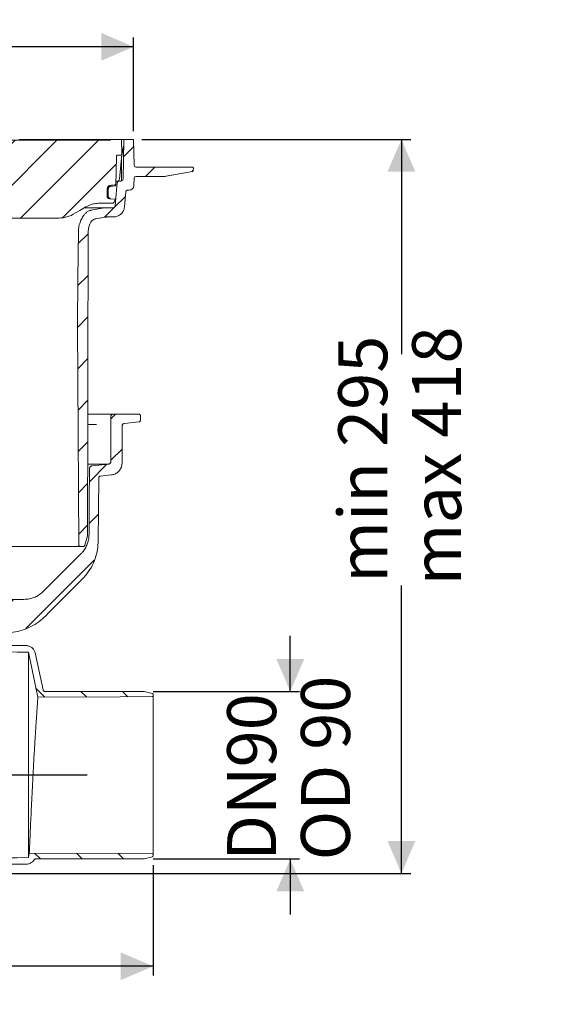
# Model space of a CAD drawing. Units: millimetres. Extents: x 392 to 1121, y 295 to 827.
# Drawn here: x 830 to 1121, y 295 to 827 of the extents above; entities that cross this region are included whole.
import ezdxf

# ---------------------------------------------------------------- set-up
doc = ezdxf.new("R2010")
doc.units = ezdxf.units.MM
doc.header["$LTSCALE"] = 5
doc.layers.add('MAßLINIE_MAßZEICHNUNGEN', color=7, linetype='Continuous')
doc.styles.add('SLDTEXTSTYLE0', font='TXT', dxfattribs={"width": 0.7})
doc.dimstyles.new('SLDDIMSTYLE0', dxfattribs={"dimtxt": 26.458333, "dimasz": 17.5, "dimexe": 0, "dimexo": 0.0625, "dimgap": 6.614583, "dimtad": 0, "dimdec": 0, "dimrnd": 1e-09, "dimzin": 12, "dimdsep": 46, "dimtxsty": 'SLDTEXTSTYLE0', "dimsah": 1, "dimcen": 0.09, "dimadec": 0, "dimazin": 3, "dimtfac": 1, "dimtdec": 0, "dimtmove": 0, "dimatfit": 0, "dimfxl": 0, "dimfrac": 2, "dimtolj": 1, "dimtzin": 12, "dimarcsym": 0})
doc.dimstyles.new('SLDDIMSTYLE1', dxfattribs={"dimtxt": 26.458333, "dimasz": 17.5, "dimexe": 0, "dimexo": 0.0625, "dimgap": 6.614583, "dimtad": 0, "dimdec": 0, "dimrnd": 1e-09, "dimzin": 12, "dimdsep": 46, "dimtxsty": 'SLDTEXTSTYLE0', "dimsah": 1, "dimcen": 0.09, "dimadec": 0, "dimazin": 3, "dimtfac": 1, "dimtdec": 0, "dimtofl": 0, "dimtmove": 0, "dimatfit": 3, "dimfxl": 0, "dimfrac": 2, "dimtolj": 1, "dimtzin": 12, "dimarcsym": 0})
doc.dimstyles.new('SLDDIMSTYLE2', dxfattribs={"dimtxt": 26.458333, "dimasz": 17.5, "dimexe": 0, "dimexo": 0.0625, "dimgap": 6.614583, "dimtad": 0, "dimdec": 0, "dimrnd": 1e-09, "dimzin": 12, "dimdsep": 46, "dimtxsty": 'SLDTEXTSTYLE0', "dimsah": 1, "dimcen": 0.09, "dimadec": 0, "dimazin": 3, "dimtfac": 1, "dimtdec": 0, "dimtofl": 0, "dimtmove": 0, "dimatfit": 3, "dimfxl": 0, "dimfrac": 2, "dimtolj": 1, "dimtzin": 12, "dimarcsym": 0})

# ---------------------------------------------------------------- blocks, each defined once
blk = doc.blocks.new('SW_HATCH_0')
at = {"color": 0, "linetype": 'Continuous', "lineweight": 18}
for p, q in [((-311.69, 384.28), (-313.51, 382.46)), ((-289.74, 383.78), (-304.07, 369.45)), ((-267.29, 383.78), (-301.29, 349.78)), ((-244.84, 383.78), (-283.38, 345.24)), ((-222.39, 383.78), (-264.39, 341.78)), ((-199.94, 383.78), (-241.94, 341.78)), ((-177.49, 383.78), (-219.49, 341.78)), ((-155.04, 383.78), (-197.04, 341.78)), ((-132.58, 383.78), (-140.58, 375.78)), ((-110.13, 383.78), (-118.13, 375.78)), ((-87.68, 383.78), (-99.67, 371.8)), ((-65.23, 383.78), (-97.23, 351.78)), ((-42.78, 383.78), (-80.74, 345.82)), ((-20.33, 383.78), (-62.33, 341.78)), ((2.12, 383.78), (-39.88, 341.78)), ((24.57, 383.78), (-17.43, 341.78)), ((47.02, 383.78), (5.02, 341.78)), ((66.07, 380.38), (60.49, 374.8)), ((-326.69, 369.28), (-331.52, 364.45)), ((-147.86, 368.5), (-174.19, 342.17)), ((56.64, 370.94), (27.6, 341.91)), ((77.42, 369.28), (72.42, 364.28)), ((98.2, 367.61), (97.39, 366.8)), ((-307.81, 365.71), (-313.59, 359.93)), ((-303.34, 347.73), (-306.85, 344.21)), ((-286.18, 342.44), (-290.06, 338.56)), ((41.46, 333.32), (36.14, 328)), ((-283.57, 322.6), (-288.9, 317.27)), ((41.41, 310.82), (35.95, 305.35)), ((-283.38, 300.34), (-288.85, 294.86)), ((41.36, 288.32), (35.77, 282.73)), ((-283.27, 278), (-288.8, 272.46)), ((41.32, 265.82), (35.89, 260.39)), ((-283.39, 255.43), (-288.76, 250.06)), ((41.27, 243.32), (36, 238.06)), ((-303.04, 235.78), (-308.28, 230.53)), ((56.17, 235.78), (53.76, 233.37)), ((-283.51, 232.86), (-288.71, 227.66)), ((41.22, 220.83), (36.12, 215.73)), ((-301.24, 215.13), (-307.23, 209.14)), ((59.76, 216.92), (53.76, 210.92)), ((-283.62, 210.29), (-288.66, 205.25)), ((51.6, 208.76), (42.19, 199.34)), ((-289.71, 204.21), (-294.66, 199.25)), ((-43.5, 203.45), (-45.91, 201.04)), ((-46.28, 200.68), (-52.04, 194.91)), ((41.17, 198.33), (36.24, 193.39)), ((-52.43, 194.52), (-53.98, 192.98)), ((-283.74, 187.72), (-288.61, 182.85)), ((-289.51, 181.95), (-294.47, 177)), ((47.04, 181.74), (41.99, 176.69)), ((-134, 180.31), (-138.04, 176.27)), ((-115.92, 175.94), (-120.14, 171.71)), ((41.12, 175.83), (36.35, 171.06)), ((-283.88, 165.13), (-284.69, 164.32)), ((-286.64, 162.37), (-292.04, 156.98)), ((-55.53, 156.64), (-43.92, 145.03)), ((44.77, 157.02), (7.81, 120.07)), ((-275.64, 150.92), (-282.82, 143.74)), ((-205.85, 149.8), (-203.83, 147.78)), ((-162.92, 151.78), (-157.08, 145.94)), ((-140.03, 151.34), (-134.83, 146.14)), ((-74.39, 153.05), (-71.53, 150.19)), ((-51.36, 150.7), (-52.79, 149.26)), ((-200.64, 144.59), (-199.14, 143.09)), ((-179.37, 145.78), (-175.37, 141.78)), ((-110.17, 143.93), (-106.94, 140.7)), ((-92.09, 148.3), (-89.24, 145.45)), ((-53.38, 148.67), (-63.22, 138.84)), ((-264.33, 139.78), (-271.6, 132.51)), ((-195.41, 139.36), (-191.57, 135.53)), ((-154.02, 142.88), (-146.56, 135.42)), ((-128.37, 139.68), (-124.41, 135.72)), ((-106.2, 140.76), (-108.37, 138.58)), ((-245.74, 135.92), (-257.61, 124.05)), ((-223.43, 135.78), (-236.43, 122.78)), ((-214.25, 135.76), (-208, 129.5)), ((-63.89, 138.17), (-65.69, 136.36)), ((-34.67, 135.78), (-32.85, 133.95)), ((-21.37, 135.78), (-26.43, 130.72)), ((1.08, 135.78), (-16.92, 117.78)), ((-27.37, 129.78), (-29.68, 127.48)), ((-210.32, 126.44), (-213.61, 123.15)), ((-205.45, 126.95), (-202.73, 124.24)), ((-116.3, 127.61), (-114.12, 125.43)), ((-44.73, 123.39), (-34.42, 113.08)), ((-33.87, 123.28), (-37.51, 119.64)), ((-241.98, 118.58), (-239.95, 116.56)), ((-222.68, 121.73), (-222.55, 121.6)), ((-214.71, 122.05), (-219.95, 116.81)), ((-224.98, 111.78), (-228.46, 108.3)), ((-20.02, 114.68), (-29.28, 105.42)), ((-14.52, 115.63), (-11.32, 112.43)), ((-256.88, 111.04), (-253.91, 108.07)), ((-204.41, 109.9), (-207.03, 107.27)), ((-5.43, 106.83), (-8.85, 103.41)), ((-293.34, 102.59), (-289.77, 99.02)), ((-5.9, 106.35), (-6.7, 105.55)), ((-291, 100.25), (-288.72, 97.97)), ((-308.05, 94.85), (-305.56, 92.36)), ((-286.09, 95.34), (-283.3, 92.55)), ((-263.64, 95.34), (-260.79, 92.49)), ((13.28, 87.83), (18.16, 82.94)), ((37.5, 86.06), (40.5, 83.06)), ((59.95, 86.06), (62.83, 83.18)), ((-218.84, 5.67), (-227.72, -3.22)), ((-195.15, 6.91), (-200.27, 1.78)), ((-304.68, 1.67), (-301.66, -1.34)), ((-282.06, 1.5), (-279.27, -1.29)), ((-259.66, 1.56), (-256.82, -1.29)), ((-241.81, 5.15), (-245.21, 1.74)), ((-175.08, 4.52), (-178, 1.6)), ((-155.37, 1.78), (-167.37, -10.21)), ((-132.44, 2.26), (-136.42, -1.72)), ((-22.27, 0.18), (-28.27, -5.82)), ((0, 0), (-3.27, -3.27)), ((-299.68, -3.33), (-296.79, -6.21)), ((-293.5, -1.64), (-294.49, -2.63)), ((-231.77, -3.88), (-228.58, -7.07)), ((-112.84, -0.59), (-116.34, -4.09)), ((-90.39, -0.59), (-95.87, -6.06)), ((-67.94, -0.59), (-77.56, -10.21)), ((-45.12, -0.22), (-48.69, -3.79)), ((12.58, -1.28), (15.73, -4.42)), ((35.15, -1.39), (38.18, -4.42)), ((57.72, -1.51), (60.63, -4.42)), ((-297.43, -5.57), (-294.46, -8.54)), ((-143.52, -8.82), (-146.91, -12.21)), ((-117.73, -5.48), (-121.58, -9.32)), ((-5.61, -5.61), (-8.46, -8.46)), ((-3.9, -7.24), (-1.5, -9.65))]:
    blk.add_line(p, q, dxfattribs=at)
at = {"color": 0, "linetype": 'Continuous', "lineweight": 18, "flags": 128}
blk.add_lwpolyline([(61.55, 353.41), (55.75, 347.6), (50.33, 342.19)], dxfattribs=at)
blk = doc.blocks.new('_D')
at = {"layer": 'MAßLINIE_MAßZEICHNUNGEN', "color": 7}
for p, q in [((686.1, 424.96), (686.1, 455.32)), ((582.94, 424.96), (691.1, 424.96)), ((866.77, 418.75), (681.1, 418.75)), ((686.1, 418.75), (686.1, 388.75))]:
    blk.add_line(p, q, dxfattribs=at)
for points in [[(686.1, 424.96), (693.6, 442.46), (678.6, 442.46)], [(686.1, 418.75), (678.6, 401.25), (693.6, 401.25)]]:
    blk.add_solid(points, dxfattribs=at)
at = {"layer": 'MAßLINIE_MAßZEICHNUNGEN', "color": 7, "insert": (671.93, 455.32), "char_height": 26.46, "attachment_point": 1, "rotation": 90, "style": 'SLDTEXTSTYLE0'}
blk.add_mtext('8', dxfattribs=at)
blk = doc.blocks.new('SW_SYMBOL_MOD_BOX')
at = {"layer": 'MAßLINIE_MAßZEICHNUNGEN', "color": 0}
for p, q in [((1000, 1000), (1000, 4000)), ((1000, 4000), (4000, 4000)), ((4000, 4000), (4000, 1000)), ((1000, 1000), (4000, 1000))]:
    blk.add_line(p, q, dxfattribs=at)
blk = doc.blocks.new('_D_1')
at = {"layer": 'MAßLINIE_MAßZEICHNUNGEN', "color": 7}
for p, q in [((512.27, 766.72), (512.27, 817.21)), ((891.76, 766.72), (891.76, 817.21)), ((512.27, 812.21), (633.87, 812.21)), ((891.76, 812.21), (731.25, 812.21))]:
    blk.add_line(p, q, dxfattribs=at)
for points in [[(512.27, 812.21), (529.77, 804.71), (529.77, 819.71)], [(891.76, 812.21), (874.26, 819.71), (874.26, 804.71)]]:
    blk.add_solid(points, dxfattribs=at)
at = {"layer": 'MAßLINIE_MAßZEICHNUNGEN', "color": 7, "xscale": 0.007055555555555554, "yscale": 0.007055555555555554, "zscale": 0.007055555555555554, "rotation": 359.9999999999996}
blk.add_blockref('SW_SYMBOL_MOD_BOX', (633.87, 796.68), dxfattribs=at)
at = {"layer": 'MAßLINIE_MAßZEICHNUNGEN', "color": 7, "insert": (669.76, 826.38), "char_height": 26.458, "attachment_point": 1, "style": 'SLDTEXTSTYLE0'}
blk.add_mtext('380', dxfattribs=at)
blk = doc.blocks.new('_D_4')
at = {"layer": 'MAßLINIE_MAßZEICHNUNGEN', "color": 7}
for p, q in [((976.34, 464), (976.34, 494)), ((902.28, 464), (981.34, 464)), ((902.28, 373.51), (981.34, 373.51)), ((976.34, 373.51), (976.34, 343.51))]:
    blk.add_line(p, q, dxfattribs=at)
for points in [[(976.34, 464), (983.84, 481.5), (968.84, 481.5)], [(976.34, 373.51), (968.84, 356.01), (983.84, 356.01)]]:
    blk.add_solid(points, dxfattribs=at)
at = {"layer": 'MAßLINIE_MAßZEICHNUNGEN', "color": 7, "char_height": 26.458, "attachment_point": 1, "rotation": 90, "style": 'SLDTEXTSTYLE0'}
for s, insert in [('OD 90', (982.12, 372.75)), ('90', (942.24, 422.95)), ('DN', (942.24, 372.43))]:
    blk.add_mtext(s, dxfattribs=dict(at, insert=insert))
blk = doc.blocks.new('_D_5')
at = {"layer": 'MAßLINIE_MAßZEICHNUNGEN', "color": 7}
for p, q in [((896.26, 762.21), (1041.34, 762.21)), ((1036.34, 762.21), (1036.34, 646.17)), ((1036.34, 365.71), (1036.34, 521.23)), ((763.95, 365.71), (1041.34, 365.71))]:
    blk.add_line(p, q, dxfattribs=at)
for points in [[(1036.34, 762.21), (1028.84, 744.71), (1043.84, 744.71)], [(1036.34, 365.71), (1043.84, 383.21), (1028.84, 383.21)]]:
    blk.add_solid(points, dxfattribs=at)
at = {"layer": 'MAßLINIE_MAßZEICHNUNGEN', "color": 7, "char_height": 26.458, "attachment_point": 1, "rotation": 90, "style": 'SLDTEXTSTYLE0'}
for s, insert in [('min 295', (1002.24, 522.6)), ('max 418', (1042.12, 521.23))]:
    blk.add_mtext(s, dxfattribs=dict(at, insert=insert))
blk = doc.blocks.new('_D_6')
at = {"layer": 'MAßLINIE_MAßZEICHNUNGEN', "color": 7}
for p, q in [((517.08, 373.06), (517.08, 310.53)), ((902.29, 370.2), (902.29, 310.53)), ((517.08, 315.53), (682.94, 315.53)), ((902.29, 315.53), (743.15, 315.53))]:
    blk.add_line(p, q, dxfattribs=at)
for points in [[(517.08, 315.53), (534.58, 308.03), (534.58, 323.03)], [(902.29, 315.53), (884.79, 323.03), (884.79, 308.03)]]:
    blk.add_solid(points, dxfattribs=at)
at = {"layer": 'MAßLINIE_MAßZEICHNUNGEN', "color": 7, "insert": (682.94, 329.69), "char_height": 26.458, "attachment_point": 1, "style": 'SLDTEXTSTYLE0'}
blk.add_mtext('385', dxfattribs=at)

msp = doc.modelspace()

# ---------------------------------------------------------------- linework, layer by layer
at = {"color": 7, "linetype": 'Continuous', "lineweight": 18}
for p, q in [((524.78, 761.71), (879.25, 761.71)), ((830.01, 762.21), (830.51, 762.21)), ((830.51, 762.21), (847.31, 762.21)), ((847.31, 762.21), (847.81, 762.21)), ((847.81, 762.21), (854.9, 762.21)), ((854.9, 762.21), (855.4, 762.21)), ((855.4, 762.21), (872.2, 762.21)), ((872.2, 762.21), (872.7, 762.21)), ((872.7, 762.21), (873.45, 762.21)), ((873.45, 762.21), (879.31, 762.21)), ((879.31, 762.21), (879.75, 762.21)), ((879.75, 762.21), (884.75, 762.21)), ((884.75, 762.21), (886.17, 762.21)), ((885.25, 761.72), (885.32, 754.21)), ((886.4, 761.72), (886.03, 740.7)), ((886.17, 762.21), (886.9, 762.21)), ((886.9, 762.21), (891.26, 762.21)), ((891.76, 761.72), (892, 748.2)), ((885.28, 752.47), (886.35, 758.52)), ((883, 753.71), (884.81, 753.71)), ((885.31, 754.17), (884.13, 740.63)), ((885.23, 751.95), (885.23, 739.73)), ((885.32, 754.21), (885.31, 754.17)), ((893, 747.21), (894, 747.21)), ((894, 747.21), (922.5, 747.21)), ((909.15, 742.27), (923.53, 744.79)), ((923.54, 744.81), (909.27, 742.29)), ((922.5, 747.21), (923.5, 747.21)), ((923.39, 744.77), (923.54, 744.81)), ((924, 746.7), (923.95, 745.28)), ((882.28, 739.71), (883.93, 739.71)), ((885.03, 739.71), (883.93, 739.71)), ((891.98, 741.25), (891.84, 737.13)), ((892.98, 742.21), (908.4, 742.21)), ((877.43, 731.65), (877.46, 735.37)), ((879.38, 737.44), (881.65, 737.64)), ((879.43, 736.84), (879.41, 736.84)), ((888.51, 734.71), (889.34, 734.71)), ((878.01, 731.6), (878.01, 731.65)), ((879.38, 730.09), (878.8, 730.15)), ((878.95, 730.2), (879.26, 730.11)), ((879.38, 730.09), (879.39, 730.09)), ((879.4, 730.09), (879.39, 730.09)), ((881.77, 729.89), (879.4, 730.09)), ((881.45, 728.85), (881.28, 728.37)), ((881.77, 729.89), (881.45, 728.85)), ((876.95, 725.28), (865.33, 725.28)), ((876.08, 725.2), (868.72, 723.9)), ((880.34, 727.71), (873.54, 727.71)), ((880.84, 725.28), (876.95, 725.28)), ((851.64, 719.71), (754.69, 719.71)), ((876.69, 720.23), (870.99, 719.23)), ((880.84, 720.28), (877.22, 720.28)), ((867.01, 613.71), (871.75, 613.71)), ((871.75, 613.71), (874.82, 613.71)), ((874.82, 613.71), (880.52, 613.71)), ((879.52, 612.71), (879.52, 588.27)), ((894.52, 613.71), (880.52, 613.71)), ((895.52, 610.61), (895.52, 612.71)), ((867.13, 608.25), (871.78, 608.25)), ((885.52, 587.37), (885.52, 607.31)), ((886.86, 608.8), (894.62, 609.62)), ((878.17, 586.78), (866.95, 586.78)), ((878.17, 586.78), (869.35, 585.85)), ((873.86, 580.29), (879.7, 580.9)), ((866.83, 548.11), (865.46, 542.98)), ((863.14, 542.24), (783.68, 542.24)), ((863.3, 538.24), (843.17, 518.11)), ((864.49, 542.24), (863.14, 542.24)), ((872.05, 539.63), (872.12, 540.13)), ((832.56, 513.71), (795.88, 513.71)), ((833.7, 488.73), (826.14, 488.73)), ((834.93, 374.24), (834.93, 485.19)), ((834.93, 485.19), (840.07, 460.86)), ((842.84, 464.8), (838.62, 484.75)), ((843.82, 464), (897.28, 464)), ((897.54, 463.96), (901.92, 462.79)), ((902.29, 462.31), (902.29, 461.68)), ((902.29, 461.68), (902.29, 375.82)), ((835.44, 376.67), (834.93, 374.24)), ((897.28, 373.51), (838.91, 373.51)), ((901.92, 374.72), (897.54, 373.54)), ((902.29, 375.82), (902.29, 375.2)), ((826.14, 370.69), (833.81, 370.69))]:
    msp.add_line(p, q, dxfattribs=at)
at = {"color": 7, "linetype": 'Continuous', "lineweight": 18, "flags": 128}
for points in [[(882.11, 738.12), (882.27, 744.2), (882.5, 753.23)], [(878.04, 735.36), (878.03, 734.36), (878.01, 731.65)], [(881.62, 737.03), (880.62, 736.95), (879.43, 736.84)], [(881.83, 726.19), (882.05, 728.62), (882.94, 738.8)], [(887.52, 733.8), (886.82, 725.78), (886.81, 725.75)], [(866.04, 725.7), (862.8, 723.84), (859.14, 721.72)], [(861.52, 662.21), (861.73, 686.93), (861.95, 712.35)], [(867.22, 712.24), (867.18, 694.65), (867.14, 677.24)], [(867.14, 677.24), (867.14, 675.65), (867.13, 674.24)], [(867.13, 674.24), (867, 611.21), (866.87, 548.37)], [(862.14, 543.23), (861.83, 602.93), (861.52, 662.21)], [(868, 584.37), (867.85, 566.18), (867.69, 548.71)], [(872.66, 545.4), (872.81, 561.98), (872.96, 579.3)], [(843.93, 504.5), (846.42, 506.99), (863.88, 524.45)], [(822.35, 485.35), (828.82, 485.27), (834.93, 485.19)], [(901.79, 461.18), (884.57, 461.09), (840.07, 460.86)], [(834.93, 374.24), (828.82, 374.16), (822.35, 374.08)], [(835.44, 376.67), (884.56, 376.42), (901.79, 376.33)]]:
    msp.add_lwpolyline(points, dxfattribs=at)
at = {"color": 7, "linetype": 'Continuous', "lineweight": 18}
for centre, radius, start, end in [((847.81, 761.71), 0.5, 0, 90), ((854.9, 761.71), 0.5, 90, 180), ((872.7, 761.71), 0.5, 0, 90), ((879.75, 761.71), 0.5, 90, 180), ((884.75, 761.71), 0.5, 0.5, 90), ((886.9, 761.71), 0.5, 90, 179), ((891.26, 761.71), 0.5, 1, 90), ((884.81, 754.21), 0.5, 270, 355), ((888.23, 751.95), 3, 170, 180), ((893, 748.21), 1, 181, 270), ((923.5, 746.71), 0.5, 358, 90), ((923.45, 745.3), 0.5, 280, 358), ((883.13, 740.71), 1, 270, 355), ((885.03, 740.71), 1, 270, 359), ((892.98, 741.21), 1, 90, 178), ((908.4, 747.21), 5, 270, 280), ((879.56, 735.35), 2.1, 95, 179.5), ((881.57, 737.53), 0.5, 274.998, 358.5078), ((889.34, 737.21), 2.5, 270, 358), ((878.93, 731.64), 1.5, 179.5, 265)]:
    msp.add_arc(centre, radius, start, end, dxfattribs=at)
for points, knots in [([(882.5, 753.23), (882.5, 753.24), (882.51, 753.3), (882.54, 753.42), (882.62, 753.54), (882.73, 753.64), (882.86, 753.7), (882.96, 753.71), (883, 753.71)], [0, 0, 0, 0, 0.031771, 0.250018, 0.468239, 0.604855, 0.823087, 1, 1, 1, 1]), ([(882.94, 738.8), (882.94, 738.86), (882.96, 738.99), (883.05, 739.21), (883.23, 739.45), (883.51, 739.64), (883.76, 739.71), (883.9, 739.71), (883.93, 739.71)], [0, 0, 0, 0, 0.117597, 0.259775, 0.486933, 0.714099, 0.941261, 1, 1, 1, 1]), ([(879.41, 736.84), (879.26, 736.82), (878.95, 736.76), (878.53, 736.49), (878.21, 736.1), (878.06, 735.69), (878.05, 735.44), (878.04, 735.36)], [0, 0, 0, 0, 0.201848, 0.430484, 0.659113, 0.887736, 1, 1, 1, 1]), ([(882.11, 738.12), (882.1, 738.07), (882.09, 737.96), (882, 737.81), (881.87, 737.7), (881.74, 737.65), (881.67, 737.64), (881.65, 737.64)], [0, 0, 0, 0, 0.231431, 0.462841, 0.694244, 0.925684, 1, 1, 1, 1]), ([(882.07, 737.51), (882.07, 737.54), (882.08, 737.64), (882.08, 737.74), (882.08, 737.82)], [0, 0, 0, 0, 0.250037, 1, 1, 1, 1]), ([(887.52, 733.8), (887.53, 733.86), (887.54, 733.98), (887.63, 734.2), (887.8, 734.45), (888.09, 734.64), (888.34, 734.71), (888.48, 734.71), (888.51, 734.71)], [0, 0, 0, 0, 0.1108606, 0.2530333, 0.4801856, 0.7073507, 0.9344983, 1, 1, 1, 1]), ([(878.01, 731.6), (878.02, 731.44), (878.05, 731.13), (878.25, 730.75), (878.42, 730.56), (878.49, 730.49)], [0, 0, 0, 0, 0.3674979, 0.7418886, 1, 1, 1, 1]), ([(878.49, 730.49), (878.62, 730.39), (878.77, 730.27), (878.92, 730.21), (878.95, 730.2)], [0, 0, 0, 0, 0.783072, 1, 1, 1, 1]), ([(868.72, 723.9), (868.5, 723.86), (867.74, 723.69), (866.75, 723.18), (866.13, 722.57), (865.91, 722.36)], [0, 0, 0, 0, 0.203181, 0.718682, 1, 1, 1, 1]), ([(873.54, 727.71), (873.2, 727.71), (872.04, 727.68), (870.03, 727.37), (867.85, 726.67), (866.56, 725.98), (866.04, 725.7)], [0, 0, 0, 0, 0.127862, 0.445339, 0.772023, 1, 1, 1, 1]), ([(876.95, 725.28), (876.86, 725.28), (876.57, 725.27), (876.28, 725.23), (876.08, 725.2)], [0, 0, 0, 0, 0.33291, 1, 1, 1, 1]), ([(881.28, 728.37), (881.23, 728.27), (881.16, 728.11), (880.95, 727.91), (880.69, 727.76), (880.46, 727.71), (880.34, 727.71), (880.34, 727.71)], [0, 0, 0, 0, 0.264549, 0.437271, 0.713213, 0.989174, 1, 1, 1, 1]), ([(881.83, 726.19), (881.83, 726.15), (881.81, 726), (881.7, 725.74), (881.48, 725.49), (881.18, 725.32), (880.95, 725.28), (880.84, 725.28), (880.84, 725.28)], [0, 0, 0, 0, 0.085341, 0.312657, 0.539989, 0.76731, 0.994633, 1, 1, 1, 1]), ([(886.81, 725.75), (886.79, 725.53), (886.68, 724.63), (886.08, 723.14), (884.75, 721.58), (882.98, 720.55), (881.59, 720.28), (880.88, 720.28), (880.84, 720.28)], [0, 0, 0, 0, 0.077283, 0.304605, 0.531924, 0.759245, 0.986568, 1, 1, 1, 1]), ([(859.14, 721.72), (858.77, 721.52), (857.66, 720.92), (855.67, 720.2), (853.51, 719.77), (852.15, 719.73), (851.64, 719.71)], [0, 0, 0, 0, 0.162689, 0.480157, 0.806832, 1, 1, 1, 1]), ([(861.95, 712.35), (861.97, 712.79), (862.02, 714.28), (862.51, 716.59), (863.56, 719.12), (864.71, 720.98), (865.59, 721.99), (865.91, 722.36)], [0, 0, 0, 0, 0.12062, 0.40718, 0.636911, 0.866642, 1, 1, 1, 1]), ([(869.07, 718.01), (869.11, 718.07), (869.29, 718.3), (869.74, 718.74), (870.36, 719.09), (870.84, 719.19), (870.99, 719.23)], [0, 0, 0, 0, 0.099101, 0.369986, 0.8028, 1, 1, 1, 1]), ([(876.69, 720.23), (876.77, 720.24), (876.95, 720.27), (877.12, 720.28), (877.22, 720.28)], [0, 0, 0, 0, 0.465125, 1, 1, 1, 1]), ([(869.07, 718.01), (868.81, 717.61), (868.17, 716.62), (867.41, 714.68), (867.28, 713.11), (867.22, 712.24)], [0, 0, 0, 0, 0.233464, 0.575225, 1, 1, 1, 1]), ([(879.52, 612.71), (879.52, 612.78), (879.53, 612.96), (879.64, 613.23), (879.86, 613.49), (880.16, 613.67), (880.39, 613.71), (880.51, 613.71), (880.52, 613.71)], [0, 0, 0, 0, 0.1261432, 0.3408128, 0.555491, 0.7701629, 0.9848414, 1, 1, 1, 1]), ([(894.52, 613.71), (894.53, 613.71), (894.66, 613.71), (894.9, 613.66), (895.19, 613.48), (895.41, 613.21), (895.5, 612.94), (895.51, 612.77), (895.52, 612.71)], [0, 0, 0, 0, 0.033754, 0.248409, 0.463073, 0.677745, 0.892399, 1, 1, 1, 1]), ([(885.52, 607.31), (885.52, 607.36), (885.52, 607.52), (885.59, 607.84), (885.8, 608.24), (886.17, 608.59), (886.55, 608.76), (886.79, 608.79), (886.86, 608.8)], [0, 0, 0, 0, 0.068597, 0.212462, 0.442329, 0.672196, 0.90206, 1, 1, 1, 1]), ([(895.52, 610.61), (895.52, 610.59), (895.51, 610.46), (895.46, 610.22), (895.27, 609.93), (895, 609.72), (894.77, 609.64), (894.64, 609.62), (894.62, 609.62)], [0, 0, 0, 0, 0.04074, 0.270766, 0.500804, 0.730826, 0.960861, 1, 1, 1, 1]), ([(868, 584.37), (868.01, 584.43), (868.01, 584.6), (868.1, 584.93), (868.31, 585.32), (868.7, 585.66), (869.07, 585.81), (869.29, 585.84), (869.35, 585.85)], [0, 0, 0, 0, 0.084137, 0.228866, 0.460105, 0.691342, 0.922586, 1, 1, 1, 1]), ([(879.52, 588.27), (879.51, 588.17), (879.49, 587.89), (879.32, 587.48), (878.99, 587.09), (878.58, 586.85), (878.29, 586.8), (878.17, 586.78)], [0, 0, 0, 0, 0.141404, 0.371336, 0.601271, 0.831204, 1, 1, 1, 1]), ([(885.52, 587.37), (885.5, 586.98), (885.44, 585.87), (884.77, 584.1), (883.37, 582.39), (881.59, 581.26), (880.28, 581.01), (879.7, 580.9)], [0, 0, 0, 0, 0.121886, 0.351837, 0.581789, 0.811742, 1, 1, 1, 1]), ([(872.96, 579.3), (872.97, 579.37), (872.97, 579.51), (873.06, 579.75), (873.22, 580), (873.5, 580.2), (873.72, 580.28), (873.85, 580.29), (873.86, 580.29)], [0, 0, 0, 0, 0.140921, 0.285674, 0.51695, 0.748229, 0.979501, 1, 1, 1, 1]), ([(867.69, 548.71), (867.65, 547.94), (867.57, 546.38), (866.97, 544.04), (865.99, 541.76), (864.74, 539.79), (863.73, 538.7), (863.3, 538.24)], [0, 0, 0, 0, 0.199134, 0.403231, 0.617282, 0.837541, 1, 1, 1, 1]), ([(866.87, 548.37), (866.86, 548.32), (866.86, 548.24), (866.84, 548.15), (866.83, 548.11)], [0, 0, 0, 0, 0.486066, 1, 1, 1, 1]), ([(863.14, 542.24), (863.07, 542.24), (862.9, 542.25), (862.62, 542.36), (862.39, 542.55), (862.23, 542.8), (862.15, 543.02), (862.14, 543.18), (862.14, 543.23)], [0, 0, 0, 0, 0.125404, 0.340655, 0.55591, 0.690627, 0.905874, 1, 1, 1, 1]), ([(863.88, 524.45), (864.67, 525.29), (866.59, 527.35), (869.08, 531.16), (871.11, 535.72), (872.39, 540.52), (872.57, 543.76), (872.66, 545.4)], [0, 0, 0, 0, 0.148666, 0.362722, 0.582985, 0.788747, 1, 1, 1, 1]), ([(865.46, 542.98), (865.44, 542.92), (865.38, 542.75), (865.21, 542.52), (864.93, 542.32), (864.68, 542.24), (864.53, 542.24), (864.49, 542.24)], [0, 0, 0, 0, 0.141095, 0.398616, 0.656126, 0.913649, 1, 1, 1, 1]), ([(843.17, 518.11), (842.05, 517.16), (840.29, 515.67), (837.37, 514.44), (834.98, 513.82), (833.34, 513.75), (832.56, 513.71)], [0, 0, 0, 0, 0.3715898, 0.5834754, 0.8015049, 1, 1, 1, 1]), ([(822.72, 495.71), (823.64, 495.74), (826.22, 495.81), (830.47, 496.59), (835.23, 498.29), (839.67, 500.8), (842.45, 503.04), (843.8, 504.37), (843.93, 504.5)], [0, 0, 0, 0, 0.117541, 0.329221, 0.547041, 0.758721, 0.976541, 1, 1, 1, 1]), ([(833.7, 488.73), (833.81, 488.73), (834.48, 488.72), (835.71, 488.42), (837.15, 487.49), (838.18, 486.21), (838.48, 485.21), (838.62, 484.75)], [0, 0, 0, 0, 0.047466, 0.294934, 0.542401, 0.789875, 1, 1, 1, 1]), ([(843.82, 464), (843.71, 464.01), (843.48, 464.03), (843.18, 464.21), (842.94, 464.46), (842.87, 464.68), (842.84, 464.8)], [0, 0, 0, 0, 0.247613, 0.495216, 0.74283, 1, 1, 1, 1]), ([(897.28, 464), (897.3, 464), (897.39, 464), (897.48, 463.98), (897.54, 463.96)], [0, 0, 0, 0, 0.238295, 1, 1, 1, 1]), ([(901.92, 462.79), (901.96, 462.78), (902.06, 462.74), (902.18, 462.63), (902.27, 462.49), (902.29, 462.37), (902.29, 462.31), (902.29, 462.31)], [0, 0, 0, 0, 0.211825, 0.469451, 0.727084, 0.984726, 1, 1, 1, 1]), ([(835.44, 376.67), (835.45, 376.78), (835.46, 377), (835.53, 378.6), (835.65, 381.35), (835.82, 385.22), (836.04, 389.99), (836.3, 395.62), (836.6, 401.86), (836.94, 408.64), (837.29, 415.64), (837.68, 422.8), (838.02, 428.94), (838.31, 434.04), (838.6, 438.88), (838.93, 444.18), (839.27, 449.48), (839.57, 453.95), (839.82, 457.38), (839.99, 459.73), (840.06, 460.71), (840.07, 460.83), (840.07, 460.86)], [0, 0, 0, 0, 0.044273, 0.097506, 0.152282, 0.205528, 0.260315, 0.313599, 0.368426, 0.421766, 0.47665, 0.53005, 0.584995, 0.618732, 0.652846, 0.706263, 0.761229, 0.814634, 0.869594, 0.922893, 0.977745, 1, 1, 1, 1]), ([(902.29, 461.68), (902.29, 461.65), (902.28, 461.56), (902.22, 461.41), (902.13, 461.3), (902, 461.22), (901.89, 461.19), (901.81, 461.18), (901.79, 461.18)], [0, 0, 0, 0, 0.139253, 0.354526, 0.569825, 0.704562, 0.919785, 1, 1, 1, 1]), ([(838.06, 373.04), (837.88, 372.79), (837.37, 372.07), (836.19, 371.19), (834.86, 370.74), (834.05, 370.7), (833.81, 370.69)], [0, 0, 0, 0, 0.185185, 0.519369, 0.853544, 1, 1, 1, 1]), ([(838.06, 373.04), (838.13, 373.13), (838.27, 373.31), (838.57, 373.48), (838.8, 373.5), (838.91, 373.51)], [0, 0, 0, 0, 0.334564, 0.669128, 1, 1, 1, 1]), ([(897.54, 373.54), (897.52, 373.54), (897.44, 373.52), (897.35, 373.51), (897.28, 373.51)], [0, 0, 0, 0, 0.250952, 1, 1, 1, 1]), ([(901.79, 376.33), (901.81, 376.33), (901.88, 376.32), (902.01, 376.29), (902.13, 376.2), (902.23, 376.08), (902.28, 375.96), (902.29, 375.86), (902.29, 375.82)], [0, 0, 0, 0, 0.0657, 0.280956, 0.496204, 0.630911, 0.846211, 1, 1, 1, 1]), ([(902.29, 375.2), (902.29, 375.16), (902.28, 375.07), (902.23, 374.94), (902.13, 374.83), (902.03, 374.75), (901.95, 374.73), (901.92, 374.72)], [0, 0, 0, 0, 0.181562, 0.438969, 0.600099, 0.857477, 1, 1, 1, 1])]:
    msp.add_open_spline(points, degree=3, knots=knots, dxfattribs=at)

# ---------------------------------------------------------------- block references
msp.add_blockref('SW_HATCH_0', (825.75, 377.93), dxfattribs=at)

# ---------------------------------------------------------------- dimensions: what is measured, and where the dimension line sits
at = {"layer": 'MAßLINIE_MAßZEICHNUNGEN', "color": 7}
dim = msp.add_linear_dim(base=(512.27, 812.21), p1=(891.76, 761.72), p2=(512.27, 761.72), text='{\\fGDT;o}<>', dimstyle='SLDDIMSTYLE1', dxfattribs=at)
dim.commit()
dim.dimension.update_dxf_attribs({"geometry": '_D_1', "text_midpoint": (682.56, 812.21), "dimtype": 160})
for base, p1, p2, text, dimstyle, picture, middle in [((1036.34, 365.71), (891.26, 762.21), (758.95, 365.71), 'min 295\\Pmax 418 min. ', 'SLDDIMSTYLE2', '_D_5', (1036.34, 583.7)), ((976.34, 373.51), (897.28, 464), (897.28, 373.51), 'DN <>\\POD 90', 'SLDDIMSTYLE0', '_D_4', (976.34, 418.49))]:
    dim = msp.add_linear_dim(base=base, p1=p1, p2=p2, angle=90, text=text, dimstyle=dimstyle, dxfattribs=at)
    dim.commit()
    dim.dimension.update_dxf_attribs({"geometry": picture, "text_midpoint": middle, "dimtype": 160})
dim = msp.add_linear_dim(base=(686.1, 418.75), p1=(577.94, 424.96), p2=(871.77, 418.75), angle=90, dimstyle='SLDDIMSTYLE0', dxfattribs=at)
dim.commit()
dim.dimension.update_dxf_attribs({"geometry": '_D', "text_midpoint": (686.1, 465.56), "dimtype": 160})
dim = msp.add_linear_dim(base=(902.29, 315.53), p1=(517.08, 378.06), p2=(902.29, 375.2), dimstyle='SLDDIMSTYLE1', dxfattribs=at)
dim.commit()
dim.dimension.update_dxf_attribs({"geometry": '_D_6', "text_midpoint": (713.04, 315.53), "dimtype": 160})

doc.saveas('drawing.dxf')
